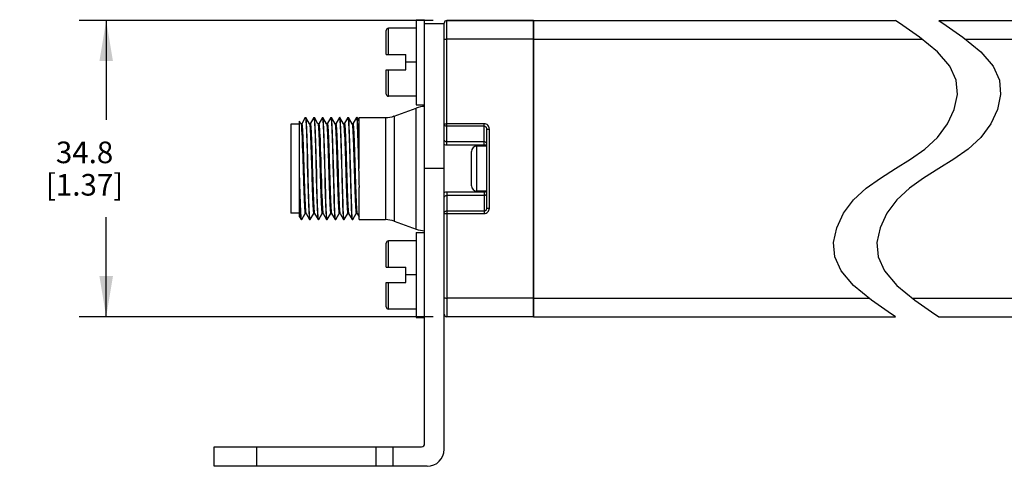
# Model space of a CAD drawing. Units: inches. Extents: x 0.5 to 33.6, y 0.5 to 21.6.
# Drawn here: x 6.9 to 11.4, y 13.5 to 15.5 of the extents above; entities that cross this region are included whole.
import ezdxf

# ---------------------------------------------------------------- set-up
doc = ezdxf.new("R2010")
doc.units = ezdxf.units.IN
doc.header["$LTSCALE"] = 1.87
doc.header["$MEASUREMENT"] = 0
doc.layers.get('0').update_dxf_attribs({"linetype": 'CONTINUOUS'})
doc.layers.add('AXIS', color=7, linetype='CONTINUOUS')
doc.layers.add('SCHEME_DIMS', color=7, linetype='CONTINUOUS')
doc.dimstyles.new('DIMSTYLE_2', dxfattribs={"dimtxt": 0.1, "dimasz": 0.1875, "dimexe": 0.125, "dimexo": 0.0625, "dimgap": 0.1, "dimtad": 0, "dimtih": 1, "dimtoh": 1, "dimdec": 1, "dimzin": 4, "dimdsep": 46, "dimtxsty": 'STANDARD', "dimblk": '_FILLED', "dimblk1": '_FILLED', "dimblk2": '_FILLED', "dimcen": 0.09, "dimadec": 0, "dimazin": 0, "dimtp": 0.1, "dimtm": 0.1, "dimtfac": 1, "dimtdec": 1, "dimtofl": 0, "dimtmove": 0, "dimatfit": 3, "dimldrblk": '_FILLED', "dimfxl": 1, "dimtolj": 1, "dimtzin": 4, "dimarcsym": 0})

# ---------------------------------------------------------------- blocks, each defined once
blk = doc.blocks.new('_FILLED')
at = {"color": 0, "linetype": 'BYBLOCK'}
blk.add_solid([(0, 0), (-1, 0.167), (-1, -0.167)], dxfattribs=at)
blk = doc.blocks.new('*D1')
at = {"layer": 'SCHEME_DIMS', "color": 7, "linetype": 'CONTINUOUS'}
for p, q in [((8.8084, 15.5198), (7.1711, 15.5198)), ((7.2961, 15.5198), (7.2961, 15.0598)), ((7.2961, 14.1497), (7.2961, 14.6098)), ((8.8084, 14.1497), (7.1711, 14.1497))]:
    blk.add_line(p, q, dxfattribs=at)
at = {"layer": 'SCHEME_DIMS', "color": 7, "linetype": 'CONTINUOUS', "xscale": 0.1875, "yscale": 0.1875, "zscale": 0.1875}
for p, rotation in [((7.2961, 15.5198), 90), ((7.2961, 14.1497), 270)]:
    blk.add_blockref('_FILLED', p, dxfattribs=dict(at, rotation=rotation))
at = {"layer": 'SCHEME_DIMS', "color": 7, "linetype": 'CONTINUOUS', "insert": (7.1961, 14.9598), "char_height": 0.1, "width": 0.6, "attachment_point": 2, "line_spacing_factor": 0.9}
blk.add_mtext('34.8\\P[1.37]', dxfattribs=at)

msp = doc.modelspace()

# ---------------------------------------------------------------- linework, layer by layer
at = {"color": 7, "linetype": 'CONTINUOUS'}
for p, q in [((8.6014, 15.3623), (8.6014, 15.4844)), ((8.7292, 15.4844), (8.6014, 15.4844)), ((8.7292, 15.5237), (8.7292, 15.13)), ((8.7292, 15.5237), (8.7686, 15.5237)), ((8.7686, 13.5624), (8.7686, 15.5237)), ((8.8591, 15.504), (8.7686, 15.504)), ((8.8591, 13.5361), (8.8591, 15.508)), ((8.8709, 14.9426), (8.8709, 15.5198)), ((9.2725, 15.5198), (8.8709, 15.5198)), ((9.2725, 14.1497), (9.2725, 15.5198)), ((10.9802, 15.4971), (10.9457, 15.5198)), ((11.0573, 15.4431), (10.9802, 15.4971)), ((11.1458, 15.5198), (11.1802, 15.4971)), ((11.1802, 15.4971), (11.2573, 15.4431)), ((8.5914, 15.3623), (8.5914, 15.4744)), ((9.2725, 15.4337), (8.8709, 15.4337)), ((11.1397, 15.3755), (11.0573, 15.4431)), ((11.2573, 15.4431), (11.3397, 15.3755)), ((8.5914, 15.3623), (8.682, 15.3623)), ((8.682, 15.2914), (8.682, 15.3623)), ((11.1969, 15.3087), (11.1397, 15.3755)), ((11.3397, 15.3755), (11.3969, 15.3087)), ((8.7292, 15.3269), (8.682, 15.3269)), ((11.2263, 15.2435), (11.1969, 15.3087)), ((11.3969, 15.3087), (11.4263, 15.2435)), ((8.5914, 15.1794), (8.5914, 15.2914)), ((8.5914, 15.2914), (8.682, 15.2914)), ((8.6014, 15.1694), (8.6014, 15.2914)), ((11.2318, 15.1773), (11.2263, 15.2435)), ((11.4263, 15.2435), (11.4318, 15.1773)), ((8.7292, 15.1694), (8.6014, 15.1694)), ((11.2174, 15.1087), (11.2318, 15.1773)), ((11.4318, 15.1773), (11.4174, 15.1087)), ((8.7292, 15.13), (8.7686, 15.13)), ((8.7293, 14.5545), (8.7293, 15.115)), ((8.2167, 15.0707), (8.2004, 15.0424)), ((8.2167, 15.0707), (8.217, 15.071)), ((8.2197, 15.0707), (8.2194, 15.071)), ((8.2361, 15.0423), (8.2197, 15.0707)), ((8.2561, 15.0707), (8.2397, 15.0424)), ((8.2561, 15.0707), (8.2564, 15.071)), ((8.259, 15.0707), (8.2587, 15.071)), ((8.2754, 15.0423), (8.259, 15.0707)), ((8.2955, 15.0707), (8.2791, 15.0424)), ((8.2955, 15.0707), (8.2957, 15.071)), ((8.2984, 15.0707), (8.2981, 15.071)), ((8.3148, 15.0423), (8.2984, 15.0707)), ((8.3348, 15.0707), (8.3185, 15.0424)), ((8.3348, 15.0707), (8.3351, 15.071)), ((8.3378, 15.0707), (8.3375, 15.071)), ((8.3542, 15.0423), (8.3378, 15.0707)), ((8.3742, 15.0707), (8.3578, 15.0424)), ((8.3742, 15.0707), (8.3745, 15.071)), ((8.3771, 15.0707), (8.3769, 15.071)), ((8.3936, 15.0423), (8.3771, 15.0707)), ((8.4136, 15.0707), (8.3972, 15.0424)), ((8.4136, 15.0707), (8.4139, 15.071)), ((8.4165, 15.0707), (8.4162, 15.071)), ((8.4329, 15.0423), (8.4165, 15.0707)), ((8.4529, 15.0707), (8.4366, 15.0424)), ((8.4529, 15.0707), (8.4532, 15.071)), ((8.4559, 15.0707), (8.4556, 15.071)), ((8.4654, 15.0542), (8.4559, 15.0707)), ((8.4654, 14.8348), (8.4654, 15.071)), ((8.5875, 15.071), (8.5875, 14.5985)), ((8.6278, 15.0781), (8.6278, 14.5914)), ((11.1858, 15.0412), (11.2174, 15.1087)), ((11.4174, 15.1087), (11.3858, 15.0412)), ((8.1505, 15.0405), (8.1505, 14.629)), ((8.1898, 15.0405), (8.1505, 15.0405)), ((8.1898, 14.6112), (8.1898, 15.0542)), ((8.1967, 15.0423), (8.1898, 15.0542)), ((8.1969, 15.042), (8.1967, 15.0423)), ((8.2005, 15.0423), (8.1967, 15.0423)), ((8.2362, 15.042), (8.2361, 15.0423)), ((8.2398, 15.0423), (8.2361, 15.0423)), ((8.2756, 15.042), (8.2754, 15.0423)), ((8.2792, 15.0423), (8.2754, 15.0423)), ((8.315, 15.042), (8.3148, 15.0423)), ((8.3186, 15.0423), (8.3148, 15.0423)), ((8.3543, 15.042), (8.3542, 15.0423)), ((8.358, 15.0423), (8.3542, 15.0423)), ((8.3937, 15.042), (8.3936, 15.0423)), ((8.3973, 15.0423), (8.3936, 15.0423)), ((8.4331, 15.042), (8.4329, 15.0423)), ((8.4367, 15.0423), (8.4329, 15.0423)), ((9.0442, 15.0422), (8.8709, 15.0422)), ((9.0442, 15.0305), (8.8709, 15.0305)), ((9.0442, 14.9391), (9.0442, 15.0422)), ((11.1397, 14.979), (11.1858, 15.0412)), ((11.3858, 15.0412), (11.3397, 14.979)), ((9.056, 14.6519), (9.056, 15.0176)), ((9.0678, 14.6516), (9.0678, 15.0179)), ((11.0817, 14.9254), (11.1397, 14.979)), ((11.3397, 14.979), (11.2817, 14.9254)), ((9.0442, 14.9584), (8.8709, 14.9584)), ((9.0442, 14.9426), (8.8709, 14.9426)), ((9.0101, 14.7304), (9.0101, 14.9391)), ((9.056, 14.9391), (9.0101, 14.9391)), ((8.9851, 14.7554), (8.9851, 14.9141)), ((11.0157, 14.8785), (11.0817, 14.9254)), ((11.2817, 14.9254), (11.2158, 14.8785)), ((10.9457, 14.8348), (11.0157, 14.8785)), ((11.2158, 14.8785), (11.1458, 14.8348)), ((8.8591, 14.8348), (8.7686, 14.8348)), ((10.8757, 14.7911), (10.9457, 14.8348)), ((11.1458, 14.8348), (11.0758, 14.7911)), ((10.8098, 14.7441), (10.8757, 14.7911)), ((11.0758, 14.7911), (11.0098, 14.7441)), ((8.4654, 14.5985), (8.4654, 14.7478)), ((8.8709, 14.7269), (8.8709, 14.1497)), ((8.8709, 14.7269), (9.0442, 14.7269)), ((8.8709, 14.7111), (9.0442, 14.7111)), ((9.056, 14.7304), (9.0101, 14.7304)), ((9.0442, 14.7304), (9.0442, 14.6273)), ((10.7518, 14.6905), (10.8098, 14.7441)), ((11.0098, 14.7441), (10.9518, 14.6905)), ((10.7057, 14.6283), (10.7518, 14.6905)), ((10.9518, 14.6905), (10.9057, 14.6283)), ((8.1898, 14.629), (8.1505, 14.629)), ((8.2, 14.5988), (8.2163, 14.6271)), ((8.2162, 14.6272), (8.22, 14.6272)), ((8.2198, 14.6275), (8.22, 14.6272)), ((8.22, 14.6272), (8.2364, 14.5988)), ((8.2393, 14.5988), (8.2557, 14.6271)), ((8.2556, 14.6272), (8.2594, 14.6272)), ((8.2592, 14.6275), (8.2594, 14.6272)), ((8.2594, 14.6272), (8.2758, 14.5988)), ((8.2787, 14.5988), (8.2951, 14.6271)), ((8.295, 14.6272), (8.2987, 14.6272)), ((8.2986, 14.6275), (8.2987, 14.6272)), ((8.2987, 14.6272), (8.3151, 14.5988)), ((8.3181, 14.5988), (8.3345, 14.6271)), ((8.3343, 14.6272), (8.3381, 14.6272)), ((8.3379, 14.6275), (8.3381, 14.6272)), ((8.3381, 14.6272), (8.3545, 14.5988)), ((8.3575, 14.5988), (8.3738, 14.6271)), ((8.3737, 14.6272), (8.3775, 14.6272)), ((8.3773, 14.6275), (8.3775, 14.6272)), ((8.3775, 14.6272), (8.3939, 14.5988)), ((8.3968, 14.5988), (8.4132, 14.6271)), ((8.4131, 14.6272), (8.4168, 14.6272)), ((8.4167, 14.6275), (8.4168, 14.6272)), ((8.4168, 14.6272), (8.4333, 14.5988)), ((8.4362, 14.5988), (8.4526, 14.6271)), ((8.4524, 14.6272), (8.4562, 14.6272)), ((8.4561, 14.6275), (8.4562, 14.6272)), ((8.4562, 14.6272), (8.4654, 14.6112)), ((8.8709, 14.639), (9.0442, 14.639)), ((8.8709, 14.6273), (9.0442, 14.6273)), ((10.6741, 14.5607), (10.7057, 14.6283)), ((10.9057, 14.6283), (10.8742, 14.5607)), ((8.1898, 14.6112), (8.197, 14.5988)), ((8.197, 14.5988), (8.1973, 14.5985)), ((8.2, 14.5988), (8.1997, 14.5985)), ((8.2364, 14.5988), (8.2367, 14.5985)), ((8.2393, 14.5988), (8.2391, 14.5985)), ((8.2758, 14.5988), (8.2761, 14.5985)), ((8.2787, 14.5988), (8.2784, 14.5985)), ((8.3151, 14.5988), (8.3154, 14.5985)), ((8.3181, 14.5988), (8.3178, 14.5985)), ((8.3545, 14.5988), (8.3548, 14.5985)), ((8.3575, 14.5988), (8.3572, 14.5985)), ((8.3939, 14.5988), (8.3942, 14.5985)), ((8.3968, 14.5988), (8.3965, 14.5985)), ((8.4333, 14.5988), (8.4335, 14.5985)), ((8.4362, 14.5988), (8.4359, 14.5985)), ((8.7292, 14.5395), (8.7292, 14.1458)), ((8.7292, 14.5395), (8.7686, 14.5395)), ((10.6597, 14.4922), (10.6741, 14.5607)), ((10.8742, 14.5607), (10.8597, 14.4922)), ((8.5914, 14.3781), (8.5914, 14.4901)), ((8.6014, 14.3781), (8.6014, 14.5001)), ((8.7292, 14.5001), (8.6014, 14.5001)), ((10.6652, 14.4261), (10.6597, 14.4922)), ((10.8597, 14.4922), (10.8652, 14.4261)), ((10.6945, 14.361), (10.6652, 14.4261)), ((10.8652, 14.4261), (10.8945, 14.361)), ((8.5914, 14.3781), (8.682, 14.3781)), ((8.682, 14.3072), (8.682, 14.3781)), ((8.7292, 14.3426), (8.682, 14.3426)), ((10.7518, 14.294), (10.6945, 14.361)), ((10.8945, 14.361), (10.9518, 14.294)), ((8.5914, 14.1951), (8.5914, 14.3072)), ((8.5914, 14.3072), (8.682, 14.3072)), ((8.6014, 14.1851), (8.6014, 14.3072)), ((10.8344, 14.226), (10.7518, 14.294)), ((10.9518, 14.294), (11.0344, 14.226)), ((9.2725, 14.2358), (8.8709, 14.2358)), ((10.9116, 14.1718), (10.8344, 14.226)), ((11.0344, 14.226), (11.1116, 14.1718)), ((8.7292, 14.1851), (8.6014, 14.1851)), ((10.9457, 14.1497), (10.9116, 14.1718)), ((11.1116, 14.1718), (11.1458, 14.1497)), ((8.7292, 14.1458), (8.7686, 14.1458)), ((9.2725, 14.1497), (8.8709, 14.1497)), ((7.7961, 13.4574), (7.7961, 13.5474)), ((7.7961, 13.5474), (8.7536, 13.5474)), ((7.993, 13.4574), (7.993, 13.5474)), ((8.5442, 13.4574), (8.5442, 13.5474)), ((8.6229, 13.4574), (8.6229, 13.5474)), ((8.7804, 13.4574), (7.7961, 13.4574))]:
    msp.add_line(p, q, dxfattribs=at)
for points in [[(8.8591, 15.4326), (8.8594, 15.4328), (8.8603, 15.4331), (8.8617, 15.4333), (8.8636, 15.4334), (8.8658, 15.4336), (8.8683, 15.4336), (8.8709, 15.4337)], [(8.217, 15.071), (8.2174, 15.0706), (8.2181, 15.0674), (8.2188, 15.061), (8.2196, 15.0517), (8.2203, 15.0394), (8.221, 15.0243), (8.2218, 15.0065), (8.2225, 14.9864), (8.2232, 14.9644), (8.2239, 14.9407), (8.2247, 14.9154), (8.2254, 14.8892), (8.2261, 14.8621), (8.2276, 14.8074)], [(8.2299, 14.8074), (8.2285, 14.8621), (8.2278, 14.8892), (8.227, 14.9154), (8.2263, 14.9407), (8.2256, 14.9644), (8.2248, 14.9864), (8.2241, 15.0065), (8.2234, 15.0243), (8.2226, 15.0394), (8.2219, 15.0517), (8.2212, 15.0611), (8.2205, 15.0674), (8.2197, 15.0706), (8.2197, 15.0707)], [(8.2564, 15.071), (8.2567, 15.0706), (8.2575, 15.0674), (8.2582, 15.0611), (8.2589, 15.0517), (8.2597, 15.0394), (8.2604, 15.0243), (8.2611, 15.0065), (8.2619, 14.9864), (8.2626, 14.9644), (8.2633, 14.9407), (8.264, 14.9154), (8.2648, 14.8892), (8.2655, 14.8621)], [(8.2693, 14.8074), (8.2679, 14.8621), (8.2671, 14.8892), (8.2664, 14.9154), (8.2657, 14.9407), (8.2649, 14.9644), (8.2642, 14.9864), (8.2635, 15.0065), (8.2627, 15.0243), (8.262, 15.0394), (8.2613, 15.0517), (8.2606, 15.061), (8.2598, 15.0674), (8.2591, 15.0706), (8.259, 15.0707)], [(8.2957, 15.071), (8.2961, 15.0706), (8.2968, 15.0674), (8.2976, 15.061), (8.2983, 15.0517), (8.299, 15.0394), (8.2998, 15.0243), (8.3005, 15.0065), (8.3012, 14.9864), (8.302, 14.9644), (8.3027, 14.9407), (8.3034, 14.9154), (8.3041, 14.8892), (8.3049, 14.8621)], [(8.3087, 14.8074), (8.3072, 14.8621), (8.3065, 14.8892), (8.3058, 14.9154), (8.305, 14.9407), (8.3043, 14.9644), (8.3036, 14.9864), (8.3029, 15.0065), (8.3021, 15.0243), (8.3014, 15.0394), (8.3007, 15.0517), (8.2999, 15.061), (8.2992, 15.0674), (8.2985, 15.0706), (8.2984, 15.0707)], [(8.3351, 15.071), (8.3355, 15.0706), (8.3362, 15.0674), (8.3369, 15.061), (8.3377, 15.0517), (8.3384, 15.0394), (8.3391, 15.0243), (8.3399, 15.0065), (8.3406, 14.9864), (8.3413, 14.9644), (8.342, 14.9407), (8.3428, 14.9154), (8.3435, 14.8892), (8.3442, 14.8621)], [(8.3481, 14.8074), (8.3466, 14.8621), (8.3459, 14.8892), (8.3451, 14.9154), (8.3444, 14.9407), (8.3437, 14.9644), (8.343, 14.9864), (8.3422, 15.0065), (8.3415, 15.0243), (8.3408, 15.0394), (8.34, 15.0517), (8.3393, 15.0611), (8.3386, 15.0674), (8.3378, 15.0706), (8.3378, 15.0707)], [(8.3745, 15.071), (8.3749, 15.0706), (8.3756, 15.0674), (8.3763, 15.0611), (8.377, 15.0517), (8.3778, 15.0394), (8.3785, 15.0243), (8.3792, 15.0065), (8.38, 14.9864), (8.3807, 14.9644), (8.3814, 14.9407), (8.3821, 14.9154), (8.3829, 14.8892), (8.3836, 14.8621)], [(8.3874, 14.8074), (8.386, 14.8621), (8.3852, 14.8892), (8.3845, 14.9154), (8.3838, 14.9407), (8.3831, 14.9644), (8.3823, 14.9864), (8.3816, 15.0065), (8.3809, 15.0243), (8.3801, 15.0394), (8.3794, 15.0517), (8.3787, 15.061), (8.3779, 15.0674), (8.3772, 15.0706), (8.3771, 15.0707)], [(8.4139, 15.071), (8.4142, 15.0706), (8.415, 15.0674), (8.4157, 15.061), (8.4164, 15.0517), (8.4171, 15.0394), (8.4179, 15.0243), (8.4186, 15.0065), (8.4193, 14.9864), (8.4201, 14.9644), (8.4208, 14.9407), (8.4215, 14.9154), (8.4222, 14.8892), (8.423, 14.8621)], [(8.4268, 14.8074), (8.4253, 14.8621), (8.4246, 14.8892), (8.4239, 14.9154), (8.4232, 14.9407), (8.4224, 14.9644), (8.4217, 14.9864), (8.421, 15.0065), (8.4202, 15.0243), (8.4195, 15.0394), (8.4188, 15.0517), (8.418, 15.061), (8.4173, 15.0674), (8.4166, 15.0706), (8.4165, 15.0707)], [(8.4532, 15.071), (8.4536, 15.0706), (8.4543, 15.0674), (8.4551, 15.061), (8.4558, 15.0517), (8.4565, 15.0394), (8.4572, 15.0243), (8.458, 15.0065), (8.4587, 14.9864), (8.4594, 14.9644), (8.4602, 14.9407), (8.4609, 14.9154), (8.4616, 14.8892), (8.4623, 14.8621), (8.4631, 14.8348)], [(8.4654, 14.8348), (8.4647, 14.8621), (8.464, 14.8892), (8.4632, 14.9154), (8.4625, 14.9407), (8.4618, 14.9644), (8.4611, 14.9864), (8.4603, 15.0065), (8.4596, 15.0243), (8.4589, 15.0394), (8.4581, 15.0517), (8.4574, 15.0611), (8.4567, 15.0674), (8.456, 15.0706), (8.4559, 15.0707)], [(8.1969, 15.042), (8.1976, 15.0393), (8.1984, 15.0334), (8.1992, 15.0244), (8.1999, 15.0125), (8.2007, 14.9979), (8.2015, 14.9808), (8.2023, 14.9614), (8.203, 14.9401), (8.2038, 14.9172), (8.2046, 14.893), (8.2054, 14.8679), (8.2061, 14.8424), (8.2069, 14.8167), (8.2077, 14.7912), (8.2085, 14.7665), (8.2093, 14.7428), (8.21, 14.7205), (8.2108, 14.6999), (8.2116, 14.6815), (8.2124, 14.6653), (8.2131, 14.6518), (8.2139, 14.6411), (8.2147, 14.6333), (8.2155, 14.6287), (8.2162, 14.6272)], [(8.2005, 15.0423), (8.2006, 15.0423), (8.2014, 15.0403), (8.2021, 15.0352), (8.2029, 15.0271), (8.2037, 15.0162), (8.2044, 15.0025), (8.2052, 14.9863), (8.206, 14.9678), (8.2067, 14.9474), (8.2075, 14.9252), (8.2083, 14.9018), (8.209, 14.8773), (8.2098, 14.8521), (8.2106, 14.8267), (8.2113, 14.8015), (8.2121, 14.7767), (8.2129, 14.7528), (8.2136, 14.7301), (8.2144, 14.709), (8.2152, 14.6898), (8.2159, 14.6727), (8.2167, 14.6581), (8.2175, 14.6461), (8.2182, 14.6369), (8.219, 14.6307), (8.2198, 14.6275)], [(8.2362, 15.042), (8.2364, 15.0416), (8.2372, 15.0379), (8.238, 15.031), (8.2388, 15.0212), (8.2395, 15.0084), (8.2403, 14.9931), (8.2411, 14.9753), (8.2419, 14.9553), (8.2426, 14.9335), (8.2434, 14.9102), (8.2442, 14.8857), (8.245, 14.8604)], [(8.2398, 15.0423), (8.2405, 15.0413), (8.2412, 15.0371), (8.242, 15.03), (8.2428, 15.0199), (8.2435, 15.0071), (8.2443, 14.9917), (8.2451, 14.9739), (8.2458, 14.954), (8.2466, 14.9324), (8.2474, 14.9093), (8.2482, 14.8851), (8.2489, 14.8601)], [(8.2756, 15.042), (8.2761, 15.0407), (8.2768, 15.036), (8.2776, 15.0281), (8.2784, 15.0173), (8.2792, 15.0037), (8.2799, 14.9875), (8.2807, 14.9689), (8.2815, 14.9483), (8.2823, 14.9259), (8.283, 14.9022), (8.2838, 14.8774), (8.2846, 14.8519), (8.2854, 14.8262), (8.2862, 14.8006), (8.2869, 14.7755), (8.2877, 14.7514), (8.2885, 14.7285), (8.2893, 14.7073), (8.29, 14.688), (8.2908, 14.6709), (8.2916, 14.6564), (8.2924, 14.6447), (8.2931, 14.6358), (8.2939, 14.63), (8.2947, 14.6273), (8.295, 14.6272)], [(8.2792, 15.0423), (8.28, 15.0407), (8.2808, 15.036), (8.2815, 15.0281), (8.2823, 15.0173), (8.2831, 15.0037), (8.2839, 14.9875), (8.2847, 14.9689), (8.2854, 14.9483), (8.2862, 14.9259), (8.287, 14.9022), (8.2878, 14.8774), (8.2885, 14.8519), (8.2893, 14.8262), (8.2901, 14.8006), (8.2909, 14.7755), (8.2916, 14.7514), (8.2924, 14.7285), (8.2932, 14.7073), (8.294, 14.688), (8.2948, 14.6709), (8.2955, 14.6564), (8.2963, 14.6447), (8.2971, 14.6358), (8.2979, 14.63), (8.2986, 14.6275)], [(8.315, 15.042), (8.3157, 15.0395), (8.3165, 15.0337), (8.3172, 15.0248), (8.318, 15.0131), (8.3188, 14.9986), (8.3196, 14.9815), (8.3203, 14.9623), (8.3211, 14.941), (8.3219, 14.9181), (8.3227, 14.894), (8.3235, 14.8689), (8.3242, 14.8433), (8.325, 14.8176), (8.3258, 14.7922), (8.3266, 14.7674), (8.3273, 14.7436), (8.3281, 14.7212), (8.3289, 14.7006), (8.3297, 14.682), (8.3304, 14.6658), (8.3312, 14.6522), (8.332, 14.6414), (8.3328, 14.6335), (8.3336, 14.6288), (8.3343, 14.6272)], [(8.3186, 15.0423), (8.3188, 15.0422), (8.3196, 15.0395), (8.3204, 15.0337), (8.3212, 15.0248), (8.322, 15.0131), (8.3227, 14.9986), (8.3235, 14.9815), (8.3243, 14.9623), (8.3251, 14.941), (8.3258, 14.9181), (8.3266, 14.894), (8.3274, 14.8689), (8.3282, 14.8433), (8.3289, 14.8176), (8.3297, 14.7922), (8.3305, 14.7674), (8.3313, 14.7436), (8.3321, 14.7212), (8.3328, 14.7006), (8.3336, 14.682), (8.3344, 14.6658), (8.3352, 14.6522), (8.3359, 14.6414), (8.3367, 14.6335), (8.3375, 14.6288), (8.3379, 14.6275)], [(8.3543, 15.042), (8.3545, 15.0416), (8.3553, 15.0379), (8.3561, 15.0311), (8.3569, 15.0212), (8.3576, 15.0085), (8.3584, 14.9932), (8.3592, 14.9753), (8.36, 14.9554), (8.3608, 14.9335), (8.3615, 14.9102), (8.3623, 14.8857), (8.3631, 14.8604), (8.3646, 14.8091)], [(8.358, 15.0423), (8.3585, 15.0416), (8.3592, 15.0379), (8.36, 15.0311), (8.3608, 15.0212), (8.3616, 15.0085), (8.3624, 14.9932), (8.3631, 14.9753), (8.3639, 14.9554), (8.3647, 14.9335), (8.3655, 14.9102), (8.3662, 14.8857), (8.367, 14.8604), (8.3686, 14.8091)], [(8.3937, 15.042), (8.3941, 15.041), (8.3949, 15.0365), (8.3956, 15.0289), (8.3964, 15.0184), (8.3972, 15.0051), (8.398, 14.9891), (8.3988, 14.9708), (8.3995, 14.9504), (8.4003, 14.9282), (8.4011, 14.9046), (8.4019, 14.88), (8.4026, 14.8546), (8.4034, 14.829), (8.4042, 14.8034), (8.405, 14.7783), (8.4057, 14.7541), (8.4065, 14.7311), (8.4073, 14.7097), (8.4081, 14.6902), (8.4088, 14.6729), (8.4096, 14.6581), (8.4104, 14.646), (8.4112, 14.6368), (8.4119, 14.6306), (8.4127, 14.6275), (8.4131, 14.6272)], [(8.3973, 15.0423), (8.398, 15.0411), (8.3988, 15.0367), (8.3996, 15.0292), (8.4003, 15.0187), (8.4011, 15.0054), (8.4019, 14.9896), (8.4027, 14.9713), (8.4034, 14.951), (8.4042, 14.9289), (8.405, 14.9054), (8.4058, 14.8807), (8.4065, 14.8554), (8.4073, 14.8298), (8.4081, 14.8042), (8.4089, 14.7791), (8.4096, 14.7549), (8.4104, 14.7319), (8.4112, 14.7104), (8.412, 14.6909), (8.4127, 14.6735), (8.4135, 14.6586), (8.4143, 14.6464), (8.4151, 14.6371), (8.4158, 14.6308), (8.4167, 14.6275)], [(8.4331, 15.042), (8.4336, 15.0403), (8.4344, 15.0351), (8.4352, 15.0268), (8.436, 15.0156), (8.4367, 15.0017), (8.4375, 14.9852), (8.4383, 14.9664), (8.4391, 14.9456), (8.4398, 14.923), (8.4406, 14.8992), (8.4414, 14.8743), (8.4422, 14.8489), (8.4429, 14.8232), (8.4437, 14.7977), (8.4445, 14.7728), (8.4453, 14.7488), (8.446, 14.7261), (8.4468, 14.7051), (8.4476, 14.6861), (8.4484, 14.6694), (8.4492, 14.6551), (8.4499, 14.6437), (8.4507, 14.6351), (8.4515, 14.6296), (8.4523, 14.6273), (8.4524, 14.6272)], [(8.4367, 15.0423), (8.4375, 15.0405), (8.4383, 15.0354), (8.4391, 15.0274), (8.4399, 15.0164), (8.4406, 15.0026), (8.4414, 14.9862), (8.4422, 14.9675), (8.443, 14.9469), (8.4437, 14.9244), (8.4445, 14.9007), (8.4453, 14.8759), (8.4461, 14.8505), (8.4468, 14.8248), (8.4476, 14.7993), (8.4484, 14.7744), (8.4492, 14.7503), (8.4499, 14.7276), (8.4507, 14.7065), (8.4515, 14.6873), (8.4523, 14.6704), (8.453, 14.656), (8.4538, 14.6444), (8.4546, 14.6356), (8.4554, 14.6299), (8.4561, 14.6275)], [(8.8591, 15.0419), (8.8594, 15.0419), (8.8603, 15.042), (8.8617, 15.0421), (8.8636, 15.0422), (8.8658, 15.0422), (8.8683, 15.0422), (8.8709, 15.0422)], [(8.8709, 15.0305), (8.8683, 15.0307), (8.8658, 15.0316), (8.8636, 15.0329), (8.8617, 15.0348), (8.8603, 15.0369), (8.8594, 15.0393), (8.8591, 15.0419)], [(9.0678, 15.0179), (9.0673, 15.0227), (9.0659, 15.0274), (9.0637, 15.0316), (9.0607, 15.0353), (9.0571, 15.0382), (9.0531, 15.0404), (9.0487, 15.0418), (9.0442, 15.0422)], [(9.056, 15.0176), (9.0558, 15.0202), (9.0551, 15.0226), (9.0539, 15.0248), (9.0525, 15.0268), (9.0507, 15.0283), (9.0486, 15.0295), (9.0464, 15.0302), (9.0442, 15.0305)], [(9.056, 15.0176), (9.0564, 15.0177), (9.0576, 15.0178), (9.0594, 15.0178), (9.0619, 15.0179), (9.0647, 15.0179), (9.0678, 15.0179)], [(8.8709, 14.9584), (8.8686, 14.9586), (8.8663, 14.9593), (8.8643, 14.9603), (8.8625, 14.9616), (8.8611, 14.9632), (8.86, 14.9649), (8.8594, 14.9669), (8.8591, 14.9688)], [(8.8709, 14.9426), (8.8663, 14.943), (8.8617, 14.9442), (8.8591, 14.9455)], [(9.056, 14.947), (9.0557, 14.9495), (9.0548, 14.952), (9.0534, 14.9541), (9.0515, 14.9559), (9.0493, 14.9573), (9.0468, 14.9581), (9.0442, 14.9584)], [(9.056, 14.947), (9.0557, 14.946), (9.0548, 14.9451), (9.0534, 14.9442), (9.0516, 14.9435), (9.0493, 14.943), (9.0468, 14.9427), (9.0442, 14.9426)], [(8.245, 14.8604), (8.2465, 14.8091), (8.2473, 14.7838), (8.2481, 14.7593), (8.2489, 14.736), (8.2496, 14.7141), (8.2504, 14.6942), (8.2512, 14.6764), (8.252, 14.661), (8.2527, 14.6483), (8.2535, 14.6384), (8.2543, 14.6316), (8.2551, 14.6279), (8.2556, 14.6272)], [(8.2489, 14.8601), (8.2505, 14.8091), (8.2512, 14.7838), (8.252, 14.7593), (8.2528, 14.736), (8.2536, 14.7141), (8.2543, 14.6942), (8.2551, 14.6764), (8.2559, 14.661), (8.2567, 14.6483), (8.2575, 14.6384), (8.2582, 14.6316), (8.259, 14.6279), (8.2592, 14.6275)], [(8.2655, 14.8621), (8.2669, 14.8074), (8.2677, 14.7803), (8.2684, 14.7541), (8.2691, 14.7288), (8.2699, 14.7051), (8.2706, 14.6831), (8.2713, 14.663), (8.2721, 14.6452), (8.2728, 14.6301), (8.2735, 14.6178), (8.2742, 14.6085), (8.275, 14.6021), (8.2757, 14.5989), (8.2758, 14.5988)], [(8.3049, 14.8621), (8.3063, 14.8074), (8.307, 14.7803), (8.3078, 14.7541), (8.3085, 14.7288), (8.3092, 14.7051), (8.31, 14.6831), (8.3107, 14.663), (8.3114, 14.6452), (8.3122, 14.6301), (8.3129, 14.6178), (8.3136, 14.6085), (8.3143, 14.6021), (8.3151, 14.5989), (8.3151, 14.5988)], [(8.3442, 14.8621), (8.3457, 14.8074), (8.3464, 14.7803), (8.3471, 14.7541), (8.3479, 14.7288), (8.3486, 14.7051), (8.3493, 14.6831), (8.3501, 14.663), (8.3508, 14.6453), (8.3515, 14.6302), (8.3523, 14.6179), (8.353, 14.6085), (8.3537, 14.6021), (8.3544, 14.5989), (8.3545, 14.5988)], [(8.3836, 14.8621), (8.3851, 14.8074), (8.3858, 14.7803), (8.3865, 14.7541), (8.3872, 14.7288), (8.388, 14.7051), (8.3887, 14.6831), (8.3894, 14.663), (8.3902, 14.6452), (8.3909, 14.6301), (8.3916, 14.6178), (8.3924, 14.6085), (8.3931, 14.6021), (8.3938, 14.5989), (8.3939, 14.5988)], [(8.423, 14.8621), (8.4244, 14.8074), (8.4252, 14.7803), (8.4259, 14.7541), (8.4266, 14.7288), (8.4273, 14.7051), (8.4281, 14.6831), (8.4288, 14.663), (8.4295, 14.6452), (8.4303, 14.6301), (8.431, 14.6178), (8.4317, 14.6085), (8.4325, 14.6021), (8.4332, 14.5989), (8.4333, 14.5988)], [(8.1997, 14.5985), (8.1993, 14.5989), (8.1986, 14.6021), (8.1979, 14.6085), (8.1971, 14.6179), (8.1964, 14.6302), (8.1957, 14.6453), (8.1949, 14.663), (8.1942, 14.6831), (8.1935, 14.7051), (8.1928, 14.7288), (8.192, 14.7541), (8.1913, 14.7803), (8.1906, 14.8074), (8.1898, 14.8348)], [(8.2276, 14.8074), (8.2283, 14.7803), (8.229, 14.7541), (8.2298, 14.7288), (8.2305, 14.7051), (8.2312, 14.6831), (8.232, 14.663), (8.2327, 14.6453), (8.2334, 14.6302), (8.2341, 14.6179), (8.2349, 14.6085), (8.2356, 14.6021), (8.2363, 14.5989), (8.2364, 14.5988)], [(8.2391, 14.5985), (8.2387, 14.5989), (8.238, 14.6021), (8.2372, 14.6085), (8.2365, 14.6178), (8.2358, 14.6301), (8.235, 14.6452), (8.2343, 14.663), (8.2336, 14.6831), (8.2329, 14.7051), (8.2321, 14.7288), (8.2314, 14.7541), (8.2307, 14.7803), (8.2299, 14.8074)], [(8.2784, 14.5985), (8.2781, 14.5989), (8.2773, 14.6021), (8.2766, 14.6085), (8.2759, 14.6178), (8.2751, 14.6301), (8.2744, 14.6452), (8.2737, 14.663), (8.273, 14.6831), (8.2722, 14.7051), (8.2715, 14.7288), (8.2708, 14.7541), (8.27, 14.7803), (8.2693, 14.8074)], [(8.3178, 14.5985), (8.3174, 14.5989), (8.3167, 14.6021), (8.316, 14.6085), (8.3152, 14.6179), (8.3145, 14.6302), (8.3138, 14.6453), (8.3131, 14.663), (8.3123, 14.6831), (8.3116, 14.7051), (8.3109, 14.7288), (8.3101, 14.7541), (8.3094, 14.7803), (8.3087, 14.8074)], [(8.3572, 14.5985), (8.3568, 14.5989), (8.3561, 14.6021), (8.3553, 14.6085), (8.3546, 14.6178), (8.3539, 14.6301), (8.3532, 14.6452), (8.3524, 14.663), (8.3517, 14.6831), (8.351, 14.7051), (8.3502, 14.7288), (8.3495, 14.7541), (8.3488, 14.7803), (8.3481, 14.8074)], [(8.3646, 14.8091), (8.3654, 14.7839), (8.3662, 14.7594), (8.367, 14.7361), (8.3677, 14.7144), (8.3685, 14.6944), (8.3693, 14.6766), (8.3701, 14.6612), (8.3708, 14.6485), (8.3716, 14.6386), (8.3724, 14.6317), (8.3732, 14.6279), (8.3737, 14.6272)], [(8.3686, 14.8091), (8.3693, 14.7839), (8.3701, 14.7595), (8.3709, 14.7362), (8.3717, 14.7144), (8.3724, 14.6945), (8.3732, 14.6767), (8.374, 14.6613), (8.3748, 14.6485), (8.3755, 14.6387), (8.3763, 14.6318), (8.3771, 14.628), (8.3773, 14.6275)], [(8.3965, 14.5985), (8.3962, 14.5989), (8.3954, 14.6021), (8.3947, 14.6085), (8.394, 14.6178), (8.3933, 14.6301), (8.3925, 14.6452), (8.3918, 14.663), (8.3911, 14.6831), (8.3903, 14.7051), (8.3896, 14.7288), (8.3889, 14.7541), (8.3882, 14.7803), (8.3874, 14.8074)], [(8.4359, 14.5985), (8.4355, 14.5989), (8.4348, 14.6021), (8.4341, 14.6085), (8.4334, 14.6179), (8.4326, 14.6302), (8.4319, 14.6453), (8.4312, 14.663), (8.4304, 14.6831), (8.4297, 14.7051), (8.429, 14.7288), (8.4282, 14.7541), (8.4275, 14.7803), (8.4268, 14.8074)], [(8.4631, 14.8348), (8.4637, 14.8125), (8.4643, 14.7905), (8.4648, 14.7688), (8.4654, 14.7478)], [(8.1898, 14.7478), (8.1906, 14.7231), (8.1913, 14.7), (8.192, 14.6786), (8.1927, 14.6592), (8.1935, 14.6421), (8.1942, 14.6277), (8.1949, 14.616), (8.1956, 14.6072), (8.1963, 14.6014), (8.197, 14.5988)], [(8.8591, 14.724), (8.8617, 14.7253), (8.8663, 14.7265), (8.8709, 14.7269)], [(8.8591, 14.7007), (8.8594, 14.7026), (8.86, 14.7046), (8.8611, 14.7063), (8.8625, 14.7079), (8.8643, 14.7092), (8.8663, 14.7103), (8.8686, 14.7109), (8.8709, 14.7111)], [(9.056, 14.7225), (9.0557, 14.7235), (9.0548, 14.7244), (9.0534, 14.7253), (9.0516, 14.726), (9.0493, 14.7265), (9.0468, 14.7268), (9.0442, 14.7269)], [(9.0442, 14.7111), (9.0468, 14.7114), (9.0493, 14.7122), (9.0515, 14.7136), (9.0534, 14.7154), (9.0548, 14.7176), (9.0557, 14.72), (9.056, 14.7225)], [(8.8591, 14.6276), (8.8594, 14.6302), (8.8603, 14.6326), (8.8617, 14.6348), (8.8636, 14.6366), (8.8658, 14.6379), (8.8683, 14.6388), (8.8709, 14.639)], [(8.8591, 14.6276), (8.8594, 14.6276), (8.8603, 14.6275), (8.8617, 14.6274), (8.8636, 14.6274), (8.8658, 14.6273), (8.8683, 14.6273), (8.8709, 14.6273)], [(9.0442, 14.639), (9.0464, 14.6393), (9.0486, 14.64), (9.0507, 14.6412), (9.0525, 14.6427), (9.0539, 14.6447), (9.0551, 14.6469), (9.0558, 14.6494), (9.056, 14.6519)], [(9.0442, 14.6273), (9.0487, 14.6277), (9.0531, 14.6291), (9.0571, 14.6313), (9.0607, 14.6342), (9.0637, 14.6379), (9.0659, 14.6421), (9.0673, 14.6468), (9.0678, 14.6516)], [(9.056, 14.6519), (9.0564, 14.6518), (9.0576, 14.6517), (9.0594, 14.6517), (9.0619, 14.6516), (9.0647, 14.6516), (9.0678, 14.6516)], [(8.8591, 14.2369), (8.8594, 14.2367), (8.8603, 14.2364), (8.8617, 14.2362), (8.8636, 14.2361), (8.8658, 14.2359), (8.8683, 14.2359), (8.8709, 14.2358)]]:
    msp.add_lwpolyline(points, dxfattribs=at)
for centre, radius, start, end in [((8.6014, 15.4744), 0.01, 90, 180), ((8.8709, 15.508), 0.0118, 90, 180), ((8.6014, 15.1794), 0.01, 180, 270), ((8.7697, 15.004), 0.1181, 90.5547, 110), ((8.5875, 15.1891), 0.1181, 270, 290), ((9.0101, 14.9141), 0.025, 90, 180), ((9.0101, 14.7554), 0.025, 180, 270), ((8.5875, 14.4804), 0.1181, 70, 90), ((8.7697, 14.6655), 0.1181, 250, 269.4453), ((8.6014, 14.4901), 0.01, 90, 180), ((8.6014, 14.1951), 0.01, 180, 270), ((8.8709, 14.1615), 0.0118, 180, 270), ((8.7536, 13.5624), 0.015, 270, 360), ((8.7804, 13.5361), 0.0787, 270, 360)]:
    msp.add_arc(centre, radius, start, end, dxfattribs=at)
at = {"layer": 'AXIS', "color": 7, "linetype": 'CONTINUOUS'}
for p, q in [((8.8709, 15.5198), (10.9457, 15.5198)), ((9.2725, 15.5198), (9.2725, 14.1497)), ((11.1458, 15.5198), (14.4922, 15.5198)), ((9.2725, 15.4337), (11.0688, 15.4337)), ((11.2688, 15.4337), (14.6152, 15.4337)), ((8.6278, 15.0781), (8.7293, 15.115)), ((8.217, 15.071), (8.2194, 15.071)), ((8.2564, 15.071), (8.2587, 15.071)), ((8.2957, 15.071), (8.2981, 15.071)), ((8.3351, 15.071), (8.3375, 15.071)), ((8.3745, 15.071), (8.3769, 15.071)), ((8.4139, 15.071), (8.4162, 15.071)), ((8.4532, 15.071), (8.4556, 15.071)), ((8.4654, 15.071), (8.5875, 15.071)), ((8.1973, 14.5985), (8.1997, 14.5985)), ((8.2367, 14.5985), (8.2391, 14.5985)), ((8.2761, 14.5985), (8.2784, 14.5985)), ((8.3154, 14.5985), (8.3178, 14.5985)), ((8.3548, 14.5985), (8.3572, 14.5985)), ((8.3942, 14.5985), (8.3965, 14.5985)), ((8.4335, 14.5985), (8.4359, 14.5985)), ((8.4654, 14.5985), (8.5875, 14.5985)), ((8.6278, 14.5914), (8.7293, 14.5545)), ((9.2725, 14.2358), (10.8225, 14.2358)), ((11.0225, 14.2358), (14.3689, 14.2358)), ((9.2725, 14.1497), (10.9457, 14.1497)), ((11.1458, 14.1497), (14.4922, 14.1497))]:
    msp.add_line(p, q, dxfattribs=at)

# ---------------------------------------------------------------- dimensions: what is measured, and where the dimension line sits
at = {"layer": 'SCHEME_DIMS', "color": 7, "linetype": 'CONTINUOUS'}
dim = msp.add_linear_dim(base=(7.2961, 14.1497), p1=(8.8709, 15.5198), p2=(8.8709, 14.1497), angle=270, dimstyle='DIMSTYLE_2', dxfattribs=at)
dim.commit()
dim.dimension.update_dxf_attribs({"geometry": '*D1', "text_midpoint": (7.2961, 14.8348), "dimtype": 160})

doc.saveas('drawing.dxf')
